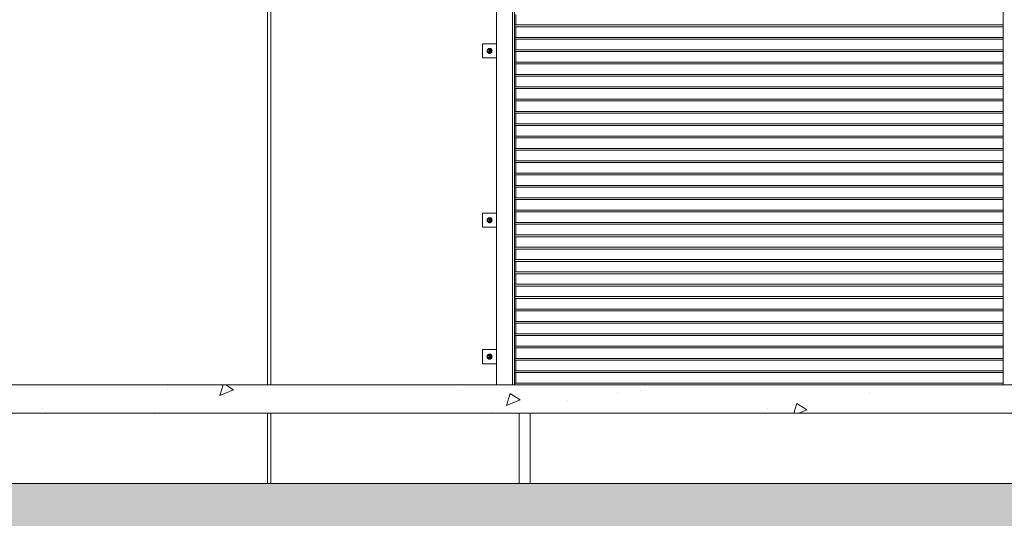
# Model space of a CAD drawing. Units: inches. Extents: x 125 to 3275, y -2095 to 2125.
# Drawn here: x 2441 to 2651, y 443 to 549 of the extents above; entities that cross this region are included whole.
import ezdxf

# ---------------------------------------------------------------- set-up
doc = ezdxf.new("R2010")
doc.units = ezdxf.units.IN
doc.header["$LTSCALE"] = 100
doc.header["$MEASUREMENT"] = 0
doc.layers.get('Defpoints').update_dxf_attribs({"lineweight": 13, "true_color": 0xbfbfbf})
for name, color, linetype, lineweight in [('Dimension (ANSI)', 7, 'Continuous', 13), ('Symbol (ANSI)', 7, 'Continuous', 15), ('Visible (ANSI)', 7, 'Continuous', 15)]:
    doc.layers.add(name, color=color, linetype=linetype, lineweight=lineweight)
doc.layers.add('Hatch (ANSI)', color=7, linetype='Continuous', lineweight=9, true_color=0xc0c0c0)
doc.styles.get("Standard").update_dxf_attribs({"font": 'arial.ttf'})
doc.dimstyles.new('LDMK_FtIn', dxfattribs={"dimscale": 200, "dimtxt": 0.075, "dimasz": 0.045, "dimexe": 0.0625, "dimexo": 0.0625, "dimgap": 0.031496, "dimtad": 1, "dimdec": 4, "dimzin": 3, "dimdsep": 46, "dimlunit": 4, "dimtxsty": 'Standard', "dimblk": 'DOT', "dimcen": 0.09, "dimdle": 0.25, "dimclrd": 256, "dimclre": 256, "dimclrt": 256, "dimadec": 0, "dimazin": 0, "dimtfac": 1, "dimtdec": 4, "dimtofl": 0, "dimtmove": 0, "dimatfit": 3, "dimldrblk": 'Filled-1', "dimfxl": 1, "dimfrac": 2, "dimtolj": 1, "dimtzin": 0, "dimlwd": -1, "dimlwe": -1, "dimarcsym": 0})
doc.dimstyles.new('LDMK_FtIn$7', dxfattribs={"dimscale": 200, "dimtxt": 0.075, "dimasz": 0.0625, "dimexe": 0.0625, "dimexo": 0.0625, "dimgap": 0.031496, "dimtad": 1, "dimdec": 4, "dimzin": 3, "dimdsep": 46, "dimlunit": 4, "dimtxsty": 'Standard', "dimblk": 'DOT', "dimcen": 0.09, "dimdle": 0.25, "dimclrd": 256, "dimclre": 256, "dimclrt": 256, "dimadec": 0, "dimazin": 0, "dimtfac": 1, "dimtdec": 4, "dimtofl": 0, "dimtmove": 0, "dimatfit": 3, "dimldrblk": 'Filled-1', "dimfxl": 1, "dimfrac": 2, "dimtolj": 1, "dimtzin": 0, "dimlwd": -1, "dimlwe": -1, "dimarcsym": 0})

# ---------------------------------------------------------------- blocks, each defined once
blk = doc.blocks.new('_Dot')
at = {"color": 0, "linetype": 'ByBlock', "lineweight": -2}
blk.add_line((-0.5, 0), (-1, 0), dxfattribs=at)
at = {"color": 0, "linetype": 'ByBlock', "const_width": 0.5}
blk.add_lwpolyline([(-0.25, 0, 1), (0.25, 0, 1)], format="xyb", close=True, dxfattribs=at)
blk = doc.blocks.new('Filled-1')
at = {"color": 0}
for p, q in [((0, 0), (-1, 0.25)), ((-1, 0.25), (-1, -0.25)), ((-1, 0), (0, 0)), ((-1, -0.25), (0, 0))]:
    blk.add_line(p, q, dxfattribs=at)
at = {"color": 0, "flags": 128}
blk.add_lwpolyline([(-1, -0.25), (0, 0), (-1, 0.25), (-1, -0.25)], dxfattribs=at)
at = {"color": 0}
blk.add_solid([(-1, -0.25), (0, 0), (-1, 0.25), (-1, -0.25)], dxfattribs=at)
blk = doc.blocks.new('*D10')
at = {"layer": 'Defpoints', "color": 0, "transparency": 16777216}
for p in [(1764.91, 1189.22), (1857.49, 1189.22), (2494.88, 384.2)]:
    blk.add_point(p, dxfattribs=at)
at = {"layer": 'Dimension (ANSI)', "transparency": 16777216}
blk.add_line((1844.99, 1189.22), (1764.91, 1189.22), dxfattribs=at)
at = {"layer": 'Dimension (ANSI)', "transparency": 16777216, "insert": (1658.04, 1189.22), "char_height": 15, "attachment_point": 4}
blk.add_mtext('\\A1; \\fArial|b0|i0;Elev. LWL', dxfattribs=at)
blk = doc.blocks.new('*D11')
at = {"layer": 'Defpoints', "color": 0, "transparency": 16777216}
for p in [(1764.91, 1669.22), (1857.49, 1669.22), (2494.88, 384.2)]:
    blk.add_point(p, dxfattribs=at)
at = {"layer": 'Dimension (ANSI)', "transparency": 16777216}
blk.add_line((1844.99, 1669.22), (1764.91, 1669.22), dxfattribs=at)
at = {"layer": 'Dimension (ANSI)', "transparency": 16777216, "insert": (1654.57, 1669.22), "char_height": 15, "attachment_point": 4}
blk.add_mtext('\\A1; \\fArial|b0|i0;Elev. HWL', dxfattribs=at)
blk = doc.blocks.new('*D12')
at = {"layer": 'Defpoints', "color": 0, "transparency": 16777216}
for p in [(2195.42, 450.2), (2746.92, 450.2), (2746.92, 323.8)]:
    blk.add_point(p, dxfattribs=at)
at = {"layer": 'Dimension (ANSI)', "transparency": 16777216}
for p, q in [((2195.42, 437.7), (2195.42, 311.3)), ((2746.92, 437.7), (2746.92, 311.3)), ((2204.42, 323.8), (2737.92, 323.8))]:
    blk.add_line(p, q, dxfattribs=at)
at = {"layer": 'Dimension (ANSI)', "transparency": 16777216, "xscale": 9.000000357627869, "yscale": 9.000000357627869, "zscale": 9.000000357627869, "rotation": 180}
blk.add_blockref('_Dot', (2195.42, 323.8), dxfattribs=at)
at = {"layer": 'Dimension (ANSI)', "transparency": 16777216, "xscale": 9.000000357627869, "yscale": 9.000000357627869, "zscale": 9.000000357627869}
blk.add_blockref('_Dot', (2746.92, 323.8), dxfattribs=at)
at = {"layer": 'Dimension (ANSI)', "transparency": 16777216, "insert": (2413.57, 352.67), "char_height": 15, "attachment_point": 1}
blk.add_mtext('\\A1;{\\fAIGDT|b0|i0;\\ln}\\fArial|b0|i0;45\'-11 1/2"', dxfattribs=at)

msp = doc.modelspace()

# ---------------------------------------------------------------- hatches: boundary and pattern name
at = {"layer": 'Hatch (ANSI)'}
h = msp.add_hatch(dxfattribs=at)
h.set_pattern_fill('AR-CONC', color=256, scale=4.238801, angle=181.2000222, style=0)
h.set_pattern_definition([(231.2, (0, 0), (-30.45227, 2.02263), [3.1791, -34.9701]), (176.2, (0, 0), (6.54784, -31.75376), [2.54328, -27.9761]), (281.6515, (-2.538, 0.17), (-23.90443, -29.73113), [2.70182, -29.72]), (227.3842, (0.178, -8.476), (-45.37525, 6.0671), [4.76865, -52.45516]), (277.8357, (-3.604, -7.97), (-38.745, -42.1116), [4.0527, -44.58005]), (172.3842, (0.178, -8.476), (-38.745, -42.1116), [3.8149, -41.9641]), (202.2, (-4.105, -6.446), (-25.65357, 16.53258), [3.1791, -34.9701]), (147.2, (-4.105, -6.446), (-9.66766, -30.94692), [2.54328, -27.9761]), (252.6515, (-6.243, -5.068), (-35.32122, -14.41434), [2.70182, -29.72]), (218.7, (0, 0), (-0.2198, -14.118407), [0, -27.63698, 0, -28.39996, 0, -28.08205]), (188.7, (0, 0), (-10.79842, -16.94819), [0, -16.19222, 0, -27.00116, 0, -10.70297]), (148.7, (9.45, 0.198), (-22.64273, 0.48196), [0, -10.597, 0, -33.06265, 0, -43.87159]), (138.7, (13.688, 0.287), (-24.62581, -4.76003), [0, -13.7761, 0, -21.95699, 0, -31.15518])])
h.paths.add_polyline_path([(2740.54537, 471.2046), (2265.47037, 471.2046), (2265.47037, 465.2046), (2740.54537, 465.2046)])
h = msp.add_hatch(dxfattribs=at)
h.set_pattern_fill('AR-CONC', color=256, scale=4.238801, angle=196.2, style=0)
h.set_pattern_definition([(246.2, (0, 0), (-29.93813, -5.9279), [3.1791, -34.9701]), (191.2, (0, 0), (14.5432, -28.97708), [2.54328, -27.9761]), (296.6514, (-2.495, -0.494), (-15.39493, -34.90498), [2.70182, -29.72002]), (242.3842, (2.365, -8.14), (-45.3994, -5.8836), [4.76865, -52.45516]), (292.8356, (-1.42, -8.63), (-26.52555, -50.7046), [4.0527, -44.58005]), (187.3842, (2.365, -8.14), (-26.52555, -50.7046), [3.8149, -41.9641]), (217.2, (-2.297, -7.288), (-29.05838, 9.32963), [3.1791, -34.9701]), (162.2, (-2.297, -7.288), (-1.3286, -32.3946), [2.54328, -27.9761]), (267.6514, (-4.718, -6.51), (-30.38698, -23.06498), [2.70182, -29.72002]), (233.7, (0, 0), (3.441796, -13.694224), [0, -27.63698, 0, -28.39996, 0, -28.08205]), (203.7, (0, 0), (-6.043964, -19.16553), [0, -16.19222, 0, -27.00116, 0, -10.70297]), (163.7, (9.077, 2.637), (-21.99594, -5.394824), [0, -10.597, 0, -33.06265, 0, -43.87159]), (153.7, (13.148, 3.82), (-22.55473, -10.97145), [0, -13.7761, 0, -21.95699, 0, -31.15518])])
h.paths.add_polyline_path([(2265.47037, 420.0146), (2265.53285, 420.0146), (2265.67037, 418.8946), (2268.42037, 418.8946), (2268.42037, 417.2046), (2240.92037, 417.2046), (2240.92037, 418.8946), (2243.67037, 418.8946), (2243.80789, 420.0146), (2243.87037, 420.0146), (2243.87037, 450.2046), (2201.67037, 450.2046), (2189.17037, 450.2046), (2177.67037, 450.2046), (2060.17037, 396.2046), (2060.17037, 384.2046), (2882.17037, 384.2046), (2882.17037, 396.2046), (2764.67037, 450.2046), (2753.17037, 450.2046), (2740.67037, 450.2046), (2265.47037, 450.2046)])

# ---------------------------------------------------------------- linework, layer by layer
at = {"layer": 'Visible (ANSI)', "color": 9, "true_color": 0xc0c0c0}
for p, q in [((2494.21285, 471.2046), (2494.21285, 650.19804)), ((2494.87997, 471.2046), (2494.87997, 645.7046)), ((2546.8354, 547.7046), (2650.69595, 547.7046)), ((2546.8354, 547.3296), (2650.69595, 547.3296)), ((2546.8354, 545.0796), (2650.69595, 545.0796)), ((2546.8354, 544.7046), (2650.69595, 544.7046)), ((2546.8354, 542.4546), (2650.69595, 542.4546)), ((2546.8354, 542.0796), (2650.69595, 542.0796)), ((2546.8354, 539.8296), (2650.69595, 539.8296)), ((2546.8354, 539.4546), (2650.69595, 539.4546)), ((2546.8354, 537.2046), (2650.69595, 537.2046)), ((2546.8354, 536.8296), (2650.69595, 536.8296)), ((2546.8354, 534.5796), (2650.69595, 534.5796)), ((2546.8354, 534.2046), (2650.69595, 534.2046)), ((2546.8354, 531.9546), (2650.69595, 531.9546)), ((2546.8354, 531.5796), (2650.69595, 531.5796)), ((2546.8354, 529.3296), (2650.69595, 529.3296)), ((2546.8354, 528.9546), (2650.69595, 528.9546)), ((2546.8354, 526.7046), (2650.69595, 526.7046)), ((2546.8354, 526.3296), (2650.69595, 526.3296)), ((2546.8354, 524.0796), (2650.69595, 524.0796)), ((2546.8354, 523.7046), (2650.69595, 523.7046)), ((2546.8354, 521.4546), (2650.69595, 521.4546)), ((2546.8354, 521.0796), (2650.69595, 521.0796)), ((2546.8354, 518.8296), (2650.69595, 518.8296)), ((2546.8354, 518.4546), (2650.69595, 518.4546)), ((2546.8354, 516.2046), (2650.69595, 516.2046)), ((2546.8354, 515.8296), (2650.69595, 515.8296)), ((2546.8354, 513.5796), (2650.69595, 513.5796)), ((2546.8354, 513.2046), (2650.69595, 513.2046)), ((2546.8354, 510.9546), (2650.69595, 510.9546)), ((2546.8354, 510.5796), (2650.69595, 510.5796)), ((2546.8354, 508.3296), (2650.69595, 508.3296)), ((2546.8354, 507.9546), (2650.69595, 507.9546)), ((2546.8354, 505.7046), (2650.69595, 505.7046)), ((2546.8354, 505.3296), (2650.69595, 505.3296)), ((2546.8354, 503.0796), (2650.69595, 503.0796)), ((2546.8354, 502.7046), (2650.69595, 502.7046)), ((2546.8354, 500.4546), (2650.69595, 500.4546)), ((2546.8354, 500.0796), (2650.69595, 500.0796)), ((2546.8354, 497.8296), (2650.69595, 497.8296)), ((2546.8354, 497.4546), (2650.69595, 497.4546)), ((2546.8354, 495.2046), (2650.69595, 495.2046)), ((2546.8354, 494.8296), (2650.69595, 494.8296)), ((2546.8354, 492.5796), (2650.69595, 492.5796)), ((2546.8354, 492.2046), (2650.69595, 492.2046)), ((2546.8354, 489.9546), (2650.69595, 489.9546)), ((2546.8354, 489.5796), (2650.69595, 489.5796)), ((2546.8354, 487.3296), (2650.69595, 487.3296)), ((2546.8354, 486.9546), (2650.69595, 486.9546)), ((2546.8354, 484.7046), (2650.69595, 484.7046)), ((2546.8354, 484.3296), (2650.69595, 484.3296)), ((2546.8354, 482.0796), (2650.69595, 482.0796)), ((2546.8354, 481.7046), (2650.69595, 481.7046)), ((2546.8354, 479.4546), (2650.69595, 479.4546)), ((2546.8354, 479.0796), (2650.69595, 479.0796)), ((2546.8354, 476.8296), (2650.69595, 476.8296)), ((2546.8354, 476.4546), (2650.69595, 476.4546)), ((2546.8354, 474.2046), (2650.69595, 474.2046)), ((2546.8354, 473.8296), (2650.69595, 473.8296)), ((2494.21285, 450.2046), (2494.21285, 465.2046)), ((2494.87997, 450.2046), (2494.87997, 465.2046)), ((2547.70987, 450.2046), (2547.70987, 465.2046))]:
    msp.add_line(p, q, dxfattribs=at)
at = {"layer": 'Visible (ANSI)'}
for p, q in [((2650.69595, 471.2046), (2650.69595, 596.2046)), ((2542.91152, 471.2046), (2542.91152, 587.2046)), ((2546.33989, 471.2046), (2546.33989, 587.2046)), ((2546.7729, 471.2046), (2546.7729, 588.2046)), ((2546.99165, 547.7046), (2546.99165, 549.9546)), ((2546.8354, 547.3296), (2546.8354, 547.7046)), ((2546.99165, 545.0796), (2546.99165, 547.3296)), ((2546.8354, 544.7046), (2546.8354, 545.0796)), ((2546.99165, 542.4546), (2546.99165, 544.7046)), ((2539.9663, 543.7046), (2539.9663, 540.7046)), ((2542.91152, 543.7046), (2539.9663, 543.7046)), ((2541.43606, 542.7361), (2541.42492, 542.7361)), ((2541.45203, 542.62966), (2541.49217, 542.62966)), ((2542.91152, 540.7046), (2542.91152, 543.7046)), ((2539.9663, 540.7046), (2542.91152, 540.7046)), ((2541.27571, 542.4546), (2541.35984, 542.4546)), ((2541.27571, 541.9546), (2541.35984, 541.9546)), ((2541.28974, 541.77955), (2541.32988, 541.77955)), ((2541.43606, 541.6731), (2541.42492, 541.6731)), ((2541.69169, 541.9205), (2541.73184, 541.9205)), ((2541.77284, 542.34555), (2541.81298, 542.34555)), ((2546.8354, 542.0796), (2546.8354, 542.4546)), ((2546.99165, 539.8296), (2546.99165, 542.0796)), ((2546.8354, 539.4546), (2546.8354, 539.8296)), ((2546.99165, 537.2046), (2546.99165, 539.4546)), ((2546.8354, 536.8296), (2546.8354, 537.2046)), ((2546.99165, 534.5796), (2546.99165, 536.8296)), ((2546.8354, 534.2046), (2546.8354, 534.5796)), ((2546.99165, 531.9546), (2546.99165, 534.2046)), ((2546.8354, 531.5796), (2546.8354, 531.9546)), ((2546.99165, 529.3296), (2546.99165, 531.5796)), ((2546.8354, 528.9546), (2546.8354, 529.3296)), ((2546.99165, 526.7046), (2546.99165, 528.9546)), ((2546.8354, 526.3296), (2546.8354, 526.7046)), ((2546.99165, 524.0796), (2546.99165, 526.3296)), ((2546.8354, 523.7046), (2546.8354, 524.0796)), ((2546.99165, 521.4546), (2546.99165, 523.7046)), ((2546.8354, 521.0796), (2546.8354, 521.4546)), ((2546.99165, 518.8296), (2546.99165, 521.0796)), ((2546.8354, 518.4546), (2546.8354, 518.8296)), ((2546.99165, 516.2046), (2546.99165, 518.4546)), ((2546.8354, 515.8296), (2546.8354, 516.2046)), ((2546.99165, 513.5796), (2546.99165, 515.8296)), ((2546.8354, 513.2046), (2546.8354, 513.5796)), ((2546.99165, 510.9546), (2546.99165, 513.2046)), ((2546.8354, 510.5796), (2546.8354, 510.9546)), ((2546.99165, 508.3296), (2546.99165, 510.5796)), ((2539.9663, 507.7046), (2539.9663, 504.7046)), ((2542.91152, 507.7046), (2539.9663, 507.7046)), ((2542.91152, 504.7046), (2542.91152, 507.7046)), ((2546.8354, 507.9546), (2546.8354, 508.3296)), ((2546.99165, 505.7046), (2546.99165, 507.9546)), ((2541.27571, 506.4546), (2541.35984, 506.4546)), ((2541.27571, 505.9546), (2541.35984, 505.9546)), ((2541.28974, 505.77955), (2541.32988, 505.77955)), ((2541.43606, 506.7361), (2541.42492, 506.7361)), ((2541.43606, 505.6731), (2541.42492, 505.6731)), ((2541.45203, 506.62966), (2541.49217, 506.62966)), ((2541.69169, 505.9205), (2541.73184, 505.9205)), ((2541.77284, 506.34555), (2541.81298, 506.34555)), ((2546.8354, 505.3296), (2546.8354, 505.7046)), ((2546.99165, 503.0796), (2546.99165, 505.3296)), ((2539.9663, 504.7046), (2542.91152, 504.7046)), ((2546.8354, 502.7046), (2546.8354, 503.0796)), ((2546.99165, 500.4546), (2546.99165, 502.7046)), ((2546.8354, 500.0796), (2546.8354, 500.4546)), ((2546.99165, 497.8296), (2546.99165, 500.0796)), ((2546.8354, 497.4546), (2546.8354, 497.8296)), ((2546.99165, 495.2046), (2546.99165, 497.4546)), ((2546.8354, 494.8296), (2546.8354, 495.2046)), ((2546.99165, 492.5796), (2546.99165, 494.8296)), ((2546.8354, 492.2046), (2546.8354, 492.5796)), ((2546.99165, 489.9546), (2546.99165, 492.2046)), ((2546.8354, 489.5796), (2546.8354, 489.9546)), ((2546.99165, 487.3296), (2546.99165, 489.5796)), ((2546.8354, 486.9546), (2546.8354, 487.3296)), ((2546.99165, 484.7046), (2546.99165, 486.9546)), ((2546.8354, 484.3296), (2546.8354, 484.7046)), ((2546.99165, 482.0796), (2546.99165, 484.3296)), ((2546.8354, 481.7046), (2546.8354, 482.0796)), ((2546.99165, 479.4546), (2546.99165, 481.7046)), ((2539.9663, 478.7046), (2539.9663, 475.7046)), ((2542.91152, 478.7046), (2539.9663, 478.7046)), ((2541.1914, 477.59713), (2541.23154, 477.59713)), ((2541.43606, 477.7361), (2541.42492, 477.7361)), ((2541.61487, 477.5592), (2541.65501, 477.5592)), ((2542.91152, 475.7046), (2542.91152, 478.7046)), ((2546.8354, 479.0796), (2546.8354, 479.4546)), ((2546.99165, 476.8296), (2546.99165, 479.0796)), ((2539.9663, 475.7046), (2542.91152, 475.7046)), ((2541.27571, 477.4546), (2541.35984, 477.4546)), ((2541.27571, 476.9546), (2541.35984, 476.9546)), ((2541.43606, 476.6731), (2541.42492, 476.6731)), ((2541.55037, 476.81208), (2541.59051, 476.81208)), ((2541.79435, 477.16667), (2541.8345, 477.16667)), ((2546.8354, 476.4546), (2546.8354, 476.8296)), ((2546.99165, 474.2046), (2546.99165, 476.4546)), ((2546.8354, 473.8296), (2546.8354, 474.2046)), ((2546.99165, 471.5796), (2546.99165, 473.8296)), ((2546.8354, 471.2046), (2546.8354, 471.5796)), ((2546.8354, 471.5796), (2650.69595, 471.5796))]:
    msp.add_line(p, q, dxfattribs=at)
at = {"layer": 'Visible (ANSI)', "color": 8, "true_color": 0x808080}
for p, q in [((2740.54537, 471.2046), (2265.47037, 471.2046)), ((2265.47037, 465.2046), (2740.54537, 465.2046)), ((2550.08653, 465.2046), (2550.08653, 450.2046)), ((2764.67037, 450.2046), (2265.47037, 450.2046))]:
    msp.add_line(p, q, dxfattribs=at)
at = {"layer": 'Visible (ANSI)'}
for centre, major_axis, start_param, end_param in [((2541.35984, 542.2046), (0, 0.375), 0.331539374, 1.378736925), ((2541.35984, 542.2046), (0, 0.375), 5.56752713, 6.614724681), ((2541.35984, 542.2046), (0, 0.375), 4.520329579, 5.56752713), ((2541.35984, 542.2046), (0, -0.375), 4.520329579, 5.56752713), ((2541.35984, 542.2046), (0, -0.375), 5.56752713, 6.614724681), ((2541.35984, 542.2046), (0, -0.25), 0, 3.141592654), ((2541.35984, 542.2046), (0, -0.375), 0.331539374, 1.378736925), ((2541.35984, 506.2046), (0, -0.375), 4.520329579, 5.56752713), ((2541.35984, 506.2046), (0, 0.375), 0.331539374, 1.378736925), ((2541.35984, 506.2046), (0, -0.375), 5.56752713, 6.614724681), ((2541.35984, 506.2046), (0, 0.375), 5.56752713, 6.614724681), ((2541.35984, 506.2046), (0, -0.25), 0, 3.141592654), ((2541.35984, 506.2046), (0, -0.375), 0.331539374, 1.378736925), ((2541.35984, 506.2046), (0, 0.375), 4.520329579, 5.56752713), ((2541.35984, 477.2046), (0, 0.375), 6.195470661, 7.242668212), ((2541.35984, 477.2046), (0, 0.375), 5.148273109, 6.195470661), ((2541.35984, 477.2046), (0, -0.375), 4.101075558, 5.148273109), ((2541.35984, 477.2046), (0, -0.375), 5.148273109, 6.195470661), ((2541.35984, 477.2046), (0, -0.375), 6.195470661, 7.242668212), ((2541.35984, 477.2046), (0, -0.25), 0, 3.141592654), ((2541.35984, 477.2046), (0, 0.375), 4.101075558, 5.148273109)]:
    msp.add_ellipse(centre, major_axis=major_axis, ratio=0.981740326, start_param=start_param, end_param=end_param, dxfattribs=at)
for centre, major_axis in [((2541.27571, 542.2046), (0, -0.25)), ((2541.26473, 542.2046), (0, -0.19231)), ((2541.27571, 506.2046), (0, -0.25)), ((2541.26473, 506.2046), (0, -0.19231)), ((2541.27571, 477.2046), (0, -0.25)), ((2541.26473, 477.2046), (0, -0.19231))]:
    msp.add_ellipse(centre, major_axis=major_axis, ratio=0.981740326, dxfattribs=at)
for points, knots in [([(2541.42492, 541.6731), (2541.36926, 541.6731), (2541.31361, 541.68224), (2541.20794, 541.71787), (2541.15793, 541.74436), (2541.06861, 541.81202), (2541.02932, 541.85318), (2540.96541, 541.94602), (2540.94082, 541.9977), (2540.90883, 542.10633), (2540.90146, 542.16327), (2540.90468, 542.27665), (2540.91527, 542.33308), (2540.95338, 542.43968), (2540.98088, 542.48984), (2541.05, 542.5788), (2541.09161, 542.6176), (2541.18469, 542.67989), (2541.23615, 542.70338), (2541.3339, 542.73001), (2541.37941, 542.7361), (2541.42492, 542.7361)], [0.331539374, 0.331539374, 0.331539374, 0.331539374, 0.651205446, 0.651205446, 0.970942096, 0.970942096, 1.290855901, 1.290855901, 1.610973453, 1.610973453, 1.931241838, 1.931241838, 2.251558366, 2.251558366, 2.571806125, 2.571806125, 2.891888661, 2.891888661, 3.211765675, 3.211765675, 3.473132028, 3.473132028, 3.473132028, 3.473132028]), ([(2541.43606, 542.7361), (2541.49172, 542.7361), (2541.54737, 542.72697), (2541.65304, 542.69134), (2541.70305, 542.66485), (2541.79237, 542.59719), (2541.83166, 542.55603), (2541.89557, 542.46318), (2541.92016, 542.41151), (2541.95214, 542.30288), (2541.95952, 542.24594), (2541.9563, 542.13255), (2541.9457, 542.07613), (2541.90759, 541.96953), (2541.88009, 541.91937), (2541.81097, 541.83041), (2541.76937, 541.79161), (2541.67629, 541.72932), (2541.62483, 541.70583), (2541.52707, 541.6792), (2541.48157, 541.6731), (2541.43606, 541.6731)], [3.473132028, 3.473132028, 3.473132028, 3.473132028, 3.7927981, 3.7927981, 4.11253475, 4.11253475, 4.432448554, 4.432448554, 4.752566107, 4.752566107, 5.072834491, 5.072834491, 5.39315102, 5.39315102, 5.713398779, 5.713398779, 6.033481315, 6.033481315, 6.353358329, 6.353358329, 6.614724681, 6.614724681, 6.614724681, 6.614724681]), ([(2541.42492, 505.6731), (2541.36926, 505.6731), (2541.31361, 505.68224), (2541.20794, 505.71787), (2541.15793, 505.74436), (2541.06861, 505.81202), (2541.02932, 505.85318), (2540.96541, 505.94602), (2540.94082, 505.9977), (2540.90883, 506.10633), (2540.90146, 506.16327), (2540.90468, 506.27665), (2540.91527, 506.33308), (2540.95338, 506.43968), (2540.98088, 506.48984), (2541.05, 506.5788), (2541.09161, 506.6176), (2541.18469, 506.67989), (2541.23615, 506.70338), (2541.3339, 506.73001), (2541.37941, 506.7361), (2541.42492, 506.7361)], [0.331539374, 0.331539374, 0.331539374, 0.331539374, 0.651205446, 0.651205446, 0.970942096, 0.970942096, 1.290855901, 1.290855901, 1.610973453, 1.610973453, 1.931241838, 1.931241838, 2.251558366, 2.251558366, 2.571806125, 2.571806125, 2.891888661, 2.891888661, 3.211765675, 3.211765675, 3.473132028, 3.473132028, 3.473132028, 3.473132028]), ([(2541.43606, 506.7361), (2541.49172, 506.7361), (2541.54737, 506.72697), (2541.65304, 506.69134), (2541.70305, 506.66485), (2541.79237, 506.59719), (2541.83166, 506.55603), (2541.89557, 506.46318), (2541.92016, 506.41151), (2541.95214, 506.30288), (2541.95952, 506.24594), (2541.9563, 506.13255), (2541.9457, 506.07613), (2541.90759, 505.96953), (2541.88009, 505.91937), (2541.81097, 505.83041), (2541.76937, 505.79161), (2541.67629, 505.72932), (2541.62483, 505.70583), (2541.52707, 505.6792), (2541.48157, 505.6731), (2541.43606, 505.6731)], [3.473132028, 3.473132028, 3.473132028, 3.473132028, 3.7927981, 3.7927981, 4.11253475, 4.11253475, 4.432448554, 4.432448554, 4.752566107, 4.752566107, 5.072834491, 5.072834491, 5.39315102, 5.39315102, 5.713398779, 5.713398779, 6.033481315, 6.033481315, 6.353358329, 6.353358329, 6.614724681, 6.614724681, 6.614724681, 6.614724681]), ([(2541.42492, 476.6731), (2541.36926, 476.6731), (2541.31361, 476.68224), (2541.20794, 476.71787), (2541.15793, 476.74436), (2541.06861, 476.81202), (2541.02932, 476.85318), (2540.96541, 476.94602), (2540.94082, 476.9977), (2540.90883, 477.10633), (2540.90146, 477.16327), (2540.90468, 477.27665), (2540.91527, 477.33308), (2540.95338, 477.43968), (2540.98088, 477.48984), (2541.05, 477.5788), (2541.09161, 477.6176), (2541.18469, 477.67989), (2541.23615, 477.70338), (2541.3339, 477.73001), (2541.37941, 477.7361), (2541.42492, 477.7361)], [6.195470661, 6.195470661, 6.195470661, 6.195470661, 6.515136733, 6.515136733, 6.834873383, 6.834873383, 7.154787187, 7.154787187, 7.474904739, 7.474904739, 7.795173124, 7.795173124, 8.115489652, 8.115489652, 8.435737412, 8.435737412, 8.755819948, 8.755819948, 9.075696962, 9.075696962, 9.337063314, 9.337063314, 9.337063314, 9.337063314]), ([(2541.43606, 477.7361), (2541.49172, 477.7361), (2541.54737, 477.72697), (2541.65304, 477.69134), (2541.70305, 477.66485), (2541.79237, 477.59719), (2541.83166, 477.55603), (2541.89557, 477.46318), (2541.92016, 477.41151), (2541.95214, 477.30288), (2541.95952, 477.24594), (2541.9563, 477.13255), (2541.9457, 477.07613), (2541.90759, 476.96953), (2541.88009, 476.91937), (2541.81097, 476.83041), (2541.76937, 476.79161), (2541.67629, 476.72932), (2541.62483, 476.70583), (2541.52707, 476.6792), (2541.48157, 476.6731), (2541.43606, 476.6731)], [3.053878007, 3.053878007, 3.053878007, 3.053878007, 3.373544079, 3.373544079, 3.693280729, 3.693280729, 4.013194534, 4.013194534, 4.333312086, 4.333312086, 4.653580471, 4.653580471, 4.973896999, 4.973896999, 5.294144758, 5.294144758, 5.614227294, 5.614227294, 5.934104308, 5.934104308, 6.195470661, 6.195470661, 6.195470661, 6.195470661])]:
    msp.add_open_spline(points, degree=3, knots=knots, dxfattribs=at)
for points, weights in [([(2541.05007, 542.48871), (2541.01729, 542.37482), (2540.99846, 542.27618)], [1.38171961802, 1.48859600242, 1.48859600242]), ([(2541.24001, 542.55918), (2541.14674, 542.52648), (2541.05007, 542.48871)], [1.48859600242, 1.48859600242, 1.38171961802]), ([(2541.45203, 542.62966), (2541.33329, 542.59189), (2541.24001, 542.55918)], [1.38171961802, 1.48859600242, 1.48859600242]), ([(2541.6014, 542.4876), (2541.52695, 542.55353), (2541.45203, 542.62966)], [1.48859600242, 1.48859600242, 1.38171961802]), ([(2541.49217, 542.62966), (2541.58917, 542.55353), (2541.66361, 542.4876)], [1.38171961802, 1.48859600242, 1.48859600242]), ([(2541.77284, 542.34555), (2541.67584, 542.42168), (2541.6014, 542.4876)], [1.38171961802, 1.48859600242, 1.48859600242]), ([(2541.66361, 542.4876), (2541.73806, 542.42168), (2541.81298, 542.34555)], [1.48859600242, 1.48859600242, 1.38171961802]), ([(2540.99846, 542.27618), (2540.97963, 542.17755), (2540.96892, 542.06366)], [1.48859600242, 1.48859600242, 1.38171961802]), ([(2540.96892, 542.06366), (2541.04385, 541.98753), (2541.11829, 541.92161)], [1.38171961802, 1.48859600242, 1.48859600242]), ([(2541.11829, 541.92161), (2541.19274, 541.85568), (2541.28974, 541.77955)], [1.48859600242, 1.48859600242, 1.38171961802]), ([(2541.28974, 541.77955), (2541.3864, 541.81732), (2541.47968, 541.85003)], [1.38171961802, 1.48859600242, 1.48859600242]), ([(2541.5419, 541.85003), (2541.44862, 541.81732), (2541.32988, 541.77955)], [1.48859600242, 1.48859600242, 1.38171961802]), ([(2541.47968, 541.85003), (2541.57295, 541.88273), (2541.69169, 541.9205)], [1.48859600242, 1.48859600242, 1.38171961802]), ([(2541.73184, 541.9205), (2541.63517, 541.88273), (2541.5419, 541.85003)], [1.38171961802, 1.48859600242, 1.48859600242]), ([(2541.69169, 541.9205), (2541.7024, 542.03439), (2541.72123, 542.13302)], [1.38171961802, 1.48859600242, 1.48859600242]), ([(2541.72123, 542.13302), (2541.74006, 542.23166), (2541.77284, 542.34555)], [1.48859600242, 1.48859600242, 1.38171961802]), ([(2541.78345, 542.13302), (2541.76462, 542.03439), (2541.73184, 541.9205)], [1.48859600242, 1.48859600242, 1.38171961802]), ([(2541.81298, 542.34555), (2541.80228, 542.23166), (2541.78345, 542.13302)], [1.38171961802, 1.48859600242, 1.48859600242]), ([(2540.99846, 506.27618), (2540.97963, 506.17755), (2540.96892, 506.06366)], [1.48859600242, 1.48859600242, 1.38171961802]), ([(2540.96892, 506.06366), (2541.04385, 505.98753), (2541.11829, 505.92161)], [1.38171961802, 1.48859600242, 1.48859600242]), ([(2541.05007, 506.48871), (2541.01729, 506.37482), (2540.99846, 506.27618)], [1.38171961802, 1.48859600242, 1.48859600242]), ([(2541.24001, 506.55918), (2541.14674, 506.52648), (2541.05007, 506.48871)], [1.48859600242, 1.48859600242, 1.38171961802]), ([(2541.11829, 505.92161), (2541.19274, 505.85568), (2541.28974, 505.77955)], [1.48859600242, 1.48859600242, 1.38171961802]), ([(2541.45203, 506.62966), (2541.33329, 506.59189), (2541.24001, 506.55918)], [1.38171961802, 1.48859600242, 1.48859600242]), ([(2541.28974, 505.77955), (2541.3864, 505.81732), (2541.47968, 505.85003)], [1.38171961802, 1.48859600242, 1.48859600242]), ([(2541.5419, 505.85003), (2541.44862, 505.81732), (2541.32988, 505.77955)], [1.48859600242, 1.48859600242, 1.38171961802]), ([(2541.6014, 506.4876), (2541.52695, 506.55353), (2541.45203, 506.62966)], [1.48859600242, 1.48859600242, 1.38171961802]), ([(2541.47968, 505.85003), (2541.57295, 505.88273), (2541.69169, 505.9205)], [1.48859600242, 1.48859600242, 1.38171961802]), ([(2541.49217, 506.62966), (2541.58917, 506.55353), (2541.66361, 506.4876)], [1.38171961802, 1.48859600242, 1.48859600242]), ([(2541.73184, 505.9205), (2541.63517, 505.88273), (2541.5419, 505.85003)], [1.38171961802, 1.48859600242, 1.48859600242]), ([(2541.77284, 506.34555), (2541.67584, 506.42168), (2541.6014, 506.4876)], [1.38171961802, 1.48859600242, 1.48859600242]), ([(2541.66361, 506.4876), (2541.73806, 506.42168), (2541.81298, 506.34555)], [1.48859600242, 1.48859600242, 1.38171961802]), ([(2541.69169, 505.9205), (2541.7024, 506.03439), (2541.72123, 506.13302)], [1.38171961802, 1.48859600242, 1.48859600242]), ([(2541.72123, 506.13302), (2541.74006, 506.23166), (2541.77284, 506.34555)], [1.48859600242, 1.48859600242, 1.38171961802]), ([(2541.78345, 506.13302), (2541.76462, 506.03439), (2541.73184, 505.9205)], [1.48859600242, 1.48859600242, 1.38171961802]), ([(2541.81298, 506.34555), (2541.80228, 506.23166), (2541.78345, 506.13302)], [1.38171961802, 1.48859600242, 1.48859600242]), ([(2541.1914, 477.59713), (2541.11498, 477.50212), (2541.05837, 477.41983)], [1.38171961802, 1.48859600242, 1.48859600242]), ([(2541.3921, 477.57816), (2541.29383, 477.58696), (2541.1914, 477.59713)], [1.48859600242, 1.48859600242, 1.38171961802]), ([(2541.23154, 477.59713), (2541.35605, 477.58696), (2541.45431, 477.57816)], [1.38171961802, 1.48859600242, 1.48859600242]), ([(2541.61487, 477.5592), (2541.49036, 477.56936), (2541.3921, 477.57816)], [1.38171961802, 1.48859600242, 1.48859600242]), ([(2541.45431, 477.57816), (2541.55258, 477.56936), (2541.65501, 477.5592)], [1.48859600242, 1.48859600242, 1.38171961802]), ([(2541.69357, 477.36293), (2541.65192, 477.45402), (2541.61487, 477.5592)], [1.48859600242, 1.48859600242, 1.38171961802]), ([(2541.65501, 477.5592), (2541.71414, 477.45402), (2541.75579, 477.36293)], [1.38171961802, 1.48859600242, 1.48859600242]), ([(2541.05837, 477.41983), (2541.00175, 477.33755), (2540.94741, 477.24254)], [1.48859600242, 1.48859600242, 1.38171961802]), ([(2540.94741, 477.24254), (2540.98447, 477.13736), (2541.02612, 477.04627)], [1.38171961802, 1.48859600242, 1.48859600242]), ([(2541.02612, 477.04627), (2541.06777, 476.95519), (2541.12689, 476.85001)], [1.48859600242, 1.48859600242, 1.38171961802]), ([(2541.12689, 476.85001), (2541.22933, 476.83985), (2541.32759, 476.83105)], [1.38171961802, 1.48859600242, 1.48859600242]), ([(2541.32759, 476.83105), (2541.42586, 476.82224), (2541.55037, 476.81208)], [1.48859600242, 1.48859600242, 1.38171961802]), ([(2541.55037, 476.81208), (2541.60471, 476.90709), (2541.66132, 476.98938)], [1.38171961802, 1.48859600242, 1.48859600242]), ([(2541.72354, 476.98938), (2541.66692, 476.90709), (2541.59051, 476.81208)], [1.48859600242, 1.48859600242, 1.38171961802]), ([(2541.66132, 476.98938), (2541.71794, 477.07166), (2541.79435, 477.16667)], [1.48859600242, 1.48859600242, 1.38171961802]), ([(2541.79435, 477.16667), (2541.73522, 477.27185), (2541.69357, 477.36293)], [1.38171961802, 1.48859600242, 1.48859600242]), ([(2541.8345, 477.16667), (2541.78016, 477.07166), (2541.72354, 476.98938)], [1.38171961802, 1.48859600242, 1.48859600242]), ([(2541.75579, 477.36293), (2541.79744, 477.27185), (2541.8345, 477.16667)], [1.48859600242, 1.48859600242, 1.38171961802])]:
    msp.add_rational_spline(points, weights, degree=2, dxfattribs=at)

# ---------------------------------------------------------------- dimensions: what is measured, and where the dimension line sits
at = {"layer": 'Dimension (ANSI)'}
for feature_location, text, picture, middle in [((1857.486, 1669.2246), ' \\fArial|b0|i0;Elev. HWL', '*D11', (1706.58985, 1669.2246)), ((1857.486, 1189.2246), ' \\fArial|b0|i0;Elev. LWL', '*D10', (1708.32928, 1189.2246))]:
    dim = msp.add_ordinate_dim(feature_location=feature_location, offset=(-92.57272, 0), dtype=0, origin=(2494.87997, 384.2046), text=text, dimstyle='LDMK_FtIn', override={"dimgap": 0.031496, "dimtad": 0, "dimdec": 4, "dimlfac": 1, "dimtol": 0, "dimlim": 0, "dimtp": 0, "dimtm": 0, "dimtdec": 4}, dxfattribs=at)
    dim.commit()
    dim.dimension.update_dxf_attribs({"geometry": picture, "text_midpoint": middle})
dim = msp.add_linear_dim(base=(2746.92037, 323.80328), p1=(2195.42037, 450.2046), p2=(2746.92037, 450.2046), angle=180, text='{\\fAIGDT|b0|i0;\\ln}\\fArial|b0|i0;<>', dimstyle='LDMK_FtIn', override={"dimgap": 0.031496, "dimdec": 4, "dimlfac": 1, "dimtol": 0, "dimlim": 0, "dimtp": 0, "dimtm": 0, "dimtdec": 4, "dimatfit": 1}, dxfattribs=at)
dim.commit()
dim.dimension.update_dxf_attribs({"geometry": '*D12', "text_midpoint": (2471.17037, 323.80328), "dimtype": 160})

# ---------------------------------------------------------------- leaders
at = {"layer": 'Symbol (ANSI)', "annotation_type": 0, "has_hookline": 1, "hookline_direction": 0, "text_width": 120.16371}
msp.add_leader([(2647.9147, 594.2046), (2807.42404, 489.5549), (2819.92404, 489.5549)], dimstyle='LDMK_FtIn$7', override={"dimtad": 0}, dxfattribs=at)

doc.saveas('drawing.dxf')
